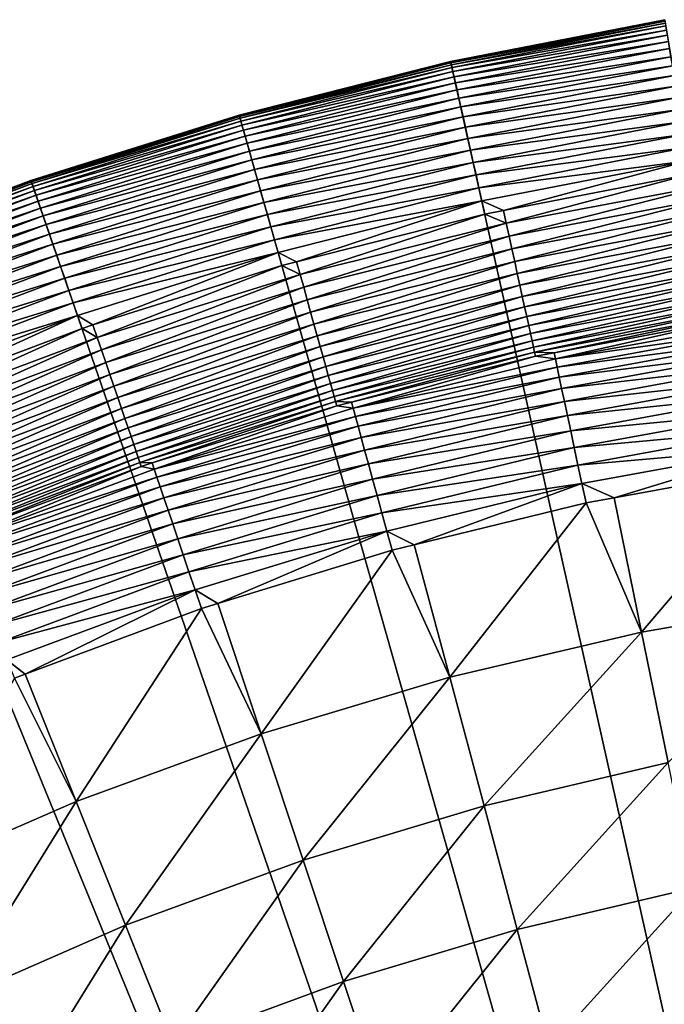
# Model space of a CAD drawing. Extents: x -148 to 357, y -520 to 98.
# Drawn here: x -33 to -16, y -347 to -321 of the extents above; entities that cross this region are included whole.
import ezdxf

# ---------------------------------------------------------------- set-up
doc = ezdxf.new("R2010")
doc.units = 0
doc.header["$MEASUREMENT"] = 0
doc.layers.add('L3', color=7, linetype='Continuous')

msp = doc.modelspace()

# ---------------------------------------------------------------- linework, layer by layer
at = {"layer": 'L3', "color": 7}
for points in [[(0, -420, 987.6187), (-21.85021, -322.4164, 987.6187), (-16.34428, -321.3447, 987.6187)], [(-16.34026, -321.3689, 1001.633), (-16.34428, -321.3447, 987.6187), (-21.85021, -322.4164, 987.6187)], [(-16.34026, -321.3689, 1001.633), (-21.85021, -322.4164, 987.6187), (-21.84484, -322.4403, 1001.633)], [(-16.33758, -321.3851, 1001.981), (-16.34026, -321.3689, 1001.633), (-21.84484, -322.4403, 1001.633)], [(-16.33758, -321.3851, 1001.981), (-21.84484, -322.4403, 1001.633), (-21.84127, -322.4563, 1001.981)], [(-16.32998, -321.431, 1002.326), (-16.33758, -321.3851, 1001.981), (-21.84127, -322.4563, 1001.981)], [(-16.32998, -321.431, 1002.326), (-21.84127, -322.4563, 1001.981), (-21.83109, -322.5017, 1002.326)], [(-16.31749, -321.5064, 1002.665), (-16.32998, -321.431, 1002.326), (-21.83109, -322.5017, 1002.326)], [(-16.31749, -321.5064, 1002.665), (-21.83109, -322.5017, 1002.326), (-21.8144, -322.5763, 1002.665)], [(-16.30022, -321.6106, 1002.997), (-16.31749, -321.5064, 1002.665), (-21.8144, -322.5763, 1002.665)], [(-16.30022, -321.6106, 1002.997), (-21.8144, -322.5763, 1002.665), (-21.79132, -322.6793, 1002.997)], [(-16.27831, -321.7429, 1003.318), (-16.30022, -321.6106, 1002.997), (-21.79132, -322.6793, 1002.997)], [(-16.27831, -321.7429, 1003.318), (-21.79132, -322.6793, 1002.997), (-21.76202, -322.8102, 1003.318)], [(-16.25191, -321.9022, 1003.627), (-16.27831, -321.7429, 1003.318), (-21.76202, -322.8102, 1003.318)], [(-16.25191, -321.9022, 1003.627), (-21.76202, -322.8102, 1003.318), (-21.72673, -322.9678, 1003.627)], [(-16.22123, -322.0874, 1003.92), (-16.25191, -321.9022, 1003.627), (-21.72673, -322.9678, 1003.627)], [(-16.22123, -322.0874, 1003.92), (-21.72673, -322.9678, 1003.627), (-21.68571, -323.151, 1003.92)], [(-16.18649, -322.2971, 1004.196), (-16.22123, -322.0874, 1003.92), (-21.68571, -323.151, 1003.92)], [(-27.28739, -323.795, 987.6187), (-21.85021, -322.4164, 987.6187), (0, -420, 987.6187)], [(-21.84484, -322.4403, 1001.633), (-21.85021, -322.4164, 987.6187), (-27.28739, -323.795, 987.6187)], [(-21.84484, -322.4403, 1001.633), (-27.28739, -323.795, 987.6187), (-27.28069, -323.8186, 1001.633)], [(-21.84127, -322.4563, 1001.981), (-21.84484, -322.4403, 1001.633), (-27.28069, -323.8186, 1001.633)], [(-16.18649, -322.2971, 1004.196), (-21.68571, -323.151, 1003.92), (-21.63927, -323.3584, 1004.196)], [(-16.14797, -322.5296, 1004.452), (-16.18649, -322.2971, 1004.196), (-21.63927, -323.3584, 1004.196)], [(-21.84127, -322.4563, 1001.981), (-27.28069, -323.8186, 1001.633), (-27.27622, -323.8344, 1001.981)], [(-21.83109, -322.5017, 1002.326), (-21.84127, -322.4563, 1001.981), (-27.27622, -323.8344, 1001.981)], [(-21.83109, -322.5017, 1002.326), (-27.27622, -323.8344, 1001.981), (-27.26352, -323.8792, 1002.326)], [(-21.8144, -322.5763, 1002.665), (-21.83109, -322.5017, 1002.326), (-27.26352, -323.8792, 1002.326)], [(-21.8144, -322.5763, 1002.665), (-27.26352, -323.8792, 1002.326), (-27.24268, -323.9527, 1002.665)], [(-21.79132, -322.6793, 1002.997), (-21.8144, -322.5763, 1002.665), (-27.24268, -323.9527, 1002.665)], [(-21.79132, -322.6793, 1002.997), (-27.24268, -323.9527, 1002.665), (-27.21385, -324.0543, 1002.997)], [(-21.76202, -322.8102, 1003.318), (-21.79132, -322.6793, 1002.997), (-27.21385, -324.0543, 1002.997)], [(-16.14797, -322.5296, 1004.452), (-21.63927, -323.3584, 1004.196), (-21.58777, -323.5884, 1004.452)], [(-16.10595, -322.7833, 1004.687), (-16.14797, -322.5296, 1004.452), (-21.58777, -323.5884, 1004.452)], [(-21.76202, -322.8102, 1003.318), (-27.21385, -324.0543, 1002.997), (-27.17726, -324.1833, 1003.318)], [(-21.72673, -322.9678, 1003.627), (-21.76202, -322.8102, 1003.318), (-27.17726, -324.1833, 1003.318)], [(-16.10595, -322.7833, 1004.687), (-21.58777, -323.5884, 1004.452), (-21.5316, -323.8393, 1004.687)], [(-16.06075, -323.0561, 1004.898), (-16.10595, -322.7833, 1004.687), (-21.5316, -323.8393, 1004.687)], [(-21.72673, -322.9678, 1003.627), (-27.17726, -324.1833, 1003.318), (-27.13319, -324.3387, 1003.627)], [(-21.68571, -323.151, 1003.92), (-21.72673, -322.9678, 1003.627), (-27.13319, -324.3387, 1003.627)], [(-21.68571, -323.151, 1003.92), (-27.13319, -324.3387, 1003.627), (-27.08196, -324.5193, 1003.92)], [(-21.63927, -323.3584, 1004.196), (-21.68571, -323.151, 1003.92), (-27.08196, -324.5193, 1003.92)], [(-16.06075, -323.0561, 1004.898), (-21.5316, -323.8393, 1004.687), (-21.47117, -324.1091, 1004.898)], [(-16.01272, -323.346, 1005.085), (-16.06075, -323.0561, 1004.898), (-21.47117, -324.1091, 1004.898)], [(-21.63927, -323.3584, 1004.196), (-27.08196, -324.5193, 1003.92), (-27.02397, -324.7238, 1004.196)], [(-21.58777, -323.5884, 1004.452), (-21.63927, -323.3584, 1004.196), (-27.02397, -324.7238, 1004.196)], [(-16.01272, -323.346, 1005.085), (-21.47117, -324.1091, 1004.898), (-21.40696, -324.3959, 1005.085)], [(-15.96221, -323.6509, 1005.246), (-16.01272, -323.346, 1005.085), (-21.40696, -324.3959, 1005.085)], [(-21.58777, -323.5884, 1004.452), (-27.02397, -324.7238, 1004.196), (-26.95966, -324.9505, 1004.452)], [(-21.5316, -323.8393, 1004.687), (-21.58777, -323.5884, 1004.452), (-26.95966, -324.9505, 1004.452)], [(-15.96221, -323.6509, 1005.246), (-21.40696, -324.3959, 1005.085), (-21.33944, -324.6974, 1005.246)], [(-15.90962, -323.9683, 1005.379), (-15.96221, -323.6509, 1005.246), (-21.33944, -324.6974, 1005.246)], [(0, -420, 987.6187), (-32.63872, -325.4764, 987.6187), (-27.28739, -323.795, 987.6187)], [(-27.28069, -323.8186, 1001.633), (-27.28739, -323.795, 987.6187), (-32.63872, -325.4764, 987.6187)], [(-27.28069, -323.8186, 1001.633), (-32.63872, -325.4764, 987.6187), (-32.6307, -325.4996, 1001.633)], [(-27.27622, -323.8344, 1001.981), (-27.28069, -323.8186, 1001.633), (-32.6307, -325.4996, 1001.633)], [(-27.27622, -323.8344, 1001.981), (-32.6307, -325.4996, 1001.633), (-32.62536, -325.5151, 1001.981)], [(-27.26352, -323.8792, 1002.326), (-27.27622, -323.8344, 1001.981), (-32.62536, -325.5151, 1001.981)], [(-27.26352, -323.8792, 1002.326), (-32.62536, -325.5151, 1001.981), (-32.61017, -325.5591, 1002.326)], [(-27.24268, -323.9527, 1002.665), (-27.26352, -323.8792, 1002.326), (-32.61017, -325.5591, 1002.326)], [(-27.24268, -323.9527, 1002.665), (-32.61017, -325.5591, 1002.326), (-32.58524, -325.6313, 1002.665)], [(-27.21385, -324.0543, 1002.997), (-27.24268, -323.9527, 1002.665), (-32.58524, -325.6313, 1002.665)], [(-21.5316, -323.8393, 1004.687), (-26.95966, -324.9505, 1004.452), (-26.8895, -325.1978, 1004.687)], [(-21.47117, -324.1091, 1004.898), (-21.5316, -323.8393, 1004.687), (-26.8895, -325.1978, 1004.687)], [(-27.21385, -324.0543, 1002.997), (-32.58524, -325.6313, 1002.665), (-32.55076, -325.7311, 1002.997)], [(-27.17726, -324.1833, 1003.318), (-27.21385, -324.0543, 1002.997), (-32.55076, -325.7311, 1002.997)], [(-27.17726, -324.1833, 1003.318), (-32.55076, -325.7311, 1002.997), (-32.50699, -325.8579, 1003.318)], [(-27.13319, -324.3387, 1003.627), (-27.17726, -324.1833, 1003.318), (-32.50699, -325.8579, 1003.318)], [(-21.47117, -324.1091, 1004.898), (-26.8895, -325.1978, 1004.687), (-26.81404, -325.4639, 1004.898)], [(-21.40696, -324.3959, 1005.085), (-21.47117, -324.1091, 1004.898), (-26.81404, -325.4639, 1004.898)], [(-15.90962, -323.9683, 1005.379), (-21.33944, -324.6974, 1005.246), (-21.26913, -325.0115, 1005.379)], [(-15.85533, -324.296, 1005.483), (-15.90962, -323.9683, 1005.379), (-21.26913, -325.0115, 1005.379)], [(-27.13319, -324.3387, 1003.627), (-32.50699, -325.8579, 1003.318), (-32.45428, -326.0105, 1003.627)], [(-27.08196, -324.5193, 1003.92), (-27.13319, -324.3387, 1003.627), (-32.45428, -326.0105, 1003.627)], [(-21.40696, -324.3959, 1005.085), (-26.81404, -325.4639, 1004.898), (-26.73385, -325.7466, 1005.085)], [(-21.33944, -324.6974, 1005.246), (-21.40696, -324.3959, 1005.085), (-26.73385, -325.7466, 1005.085)], [(-15.85533, -324.296, 1005.483), (-21.26913, -325.0115, 1005.379), (-21.19656, -325.3356, 1005.483)], [(-15.79977, -324.6314, 1005.558), (-15.85533, -324.296, 1005.483), (-21.19656, -325.3356, 1005.483)], [(-27.08196, -324.5193, 1003.92), (-32.45428, -326.0105, 1003.627), (-32.393, -326.188, 1003.92)], [(-27.02397, -324.7238, 1004.196), (-27.08196, -324.5193, 1003.92), (-32.393, -326.188, 1003.92)], [(-27.02397, -324.7238, 1004.196), (-32.393, -326.188, 1003.92), (-32.32364, -326.3889, 1004.196)], [(-26.95966, -324.9505, 1004.452), (-27.02397, -324.7238, 1004.196), (-32.32364, -326.3889, 1004.196)], [(-21.33944, -324.6974, 1005.246), (-26.73385, -325.7466, 1005.085), (-26.64952, -326.0439, 1005.246)], [(-21.26913, -325.0115, 1005.379), (-21.33944, -324.6974, 1005.246), (-26.64952, -326.0439, 1005.246)], [(-15.79977, -324.6314, 1005.558), (-21.19656, -325.3356, 1005.483), (-21.12227, -325.6673, 1005.558)], [(-15.74335, -324.9719, 1005.604), (-15.79977, -324.6314, 1005.558), (-21.12227, -325.6673, 1005.558)], [(-26.95966, -324.9505, 1004.452), (-32.32364, -326.3889, 1004.196), (-32.24671, -326.6117, 1004.452)], [(-26.8895, -325.1978, 1004.687), (-26.95966, -324.9505, 1004.452), (-32.24671, -326.6117, 1004.452)], [(-15.74335, -324.9719, 1005.604), (-21.12227, -325.6673, 1005.558), (-21.04685, -326.0042, 1005.604)], [(-21.04685, -326.0042, 1005.604), (-20.49054, -326.2501, 1005.619), (-15.74335, -324.9719, 1005.604)], [(-20.49054, -326.2501, 1005.619), (-15.68649, -325.3151, 1005.619), (-15.74335, -324.9719, 1005.604)], [(-26.8895, -325.1978, 1004.687), (-32.24671, -326.6117, 1004.452), (-32.1628, -326.8547, 1004.687)], [(-26.81404, -325.4639, 1004.898), (-26.8895, -325.1978, 1004.687), (-32.1628, -326.8547, 1004.687)], [(-21.26913, -325.0115, 1005.379), (-26.64952, -326.0439, 1005.246), (-26.56172, -326.3535, 1005.379)], [(-21.19656, -325.3356, 1005.483), (-21.26913, -325.0115, 1005.379), (-26.56172, -326.3535, 1005.379)], [(0, -420, 987.6187), (-37.88735, -327.4552, 987.6187), (-32.63872, -325.4764, 987.6187)], [(-32.6307, -325.4996, 1001.633), (-32.63872, -325.4764, 987.6187), (-37.88735, -327.4552, 987.6187)], [(-26.81404, -325.4639, 1004.898), (-32.1628, -326.8547, 1004.687), (-32.07254, -327.1161, 1004.898)], [(-26.73385, -325.7466, 1005.085), (-26.81404, -325.4639, 1004.898), (-32.07254, -327.1161, 1004.898)], [(-21.19656, -325.3356, 1005.483), (-26.56172, -326.3535, 1005.379), (-26.47109, -326.673, 1005.483)], [(-21.12227, -325.6673, 1005.558), (-21.19656, -325.3356, 1005.483), (-26.47109, -326.673, 1005.483)], [(-15.68649, -325.3151, 1005.619), (-20.49054, -326.2501, 1005.619), (-20.4193, -326.5747, 1005.634)], [(-15.05246, -325.5614, 1005.634), (-15.68649, -325.3151, 1005.619), (-20.4193, -326.5747, 1005.634)], [(-32.6307, -325.4996, 1001.633), (-37.88735, -327.4552, 987.6187), (-37.87805, -327.4779, 1001.633)], [(-32.62536, -325.5151, 1001.981), (-32.6307, -325.4996, 1001.633), (-37.87805, -327.4779, 1001.633)], [(-32.62536, -325.5151, 1001.981), (-37.87805, -327.4779, 1001.633), (-37.87185, -327.493, 1001.981)], [(-32.61017, -325.5591, 1002.326), (-32.62536, -325.5151, 1001.981), (-37.87185, -327.493, 1001.981)], [(-32.61017, -325.5591, 1002.326), (-37.87185, -327.493, 1001.981), (-37.85421, -327.5361, 1002.326)], [(-32.58524, -325.6313, 1002.665), (-32.61017, -325.5591, 1002.326), (-37.85421, -327.5361, 1002.326)], [(-32.58524, -325.6313, 1002.665), (-37.85421, -327.5361, 1002.326), (-37.82527, -327.6068, 1002.665)], [(-32.55076, -325.7311, 1002.997), (-32.58524, -325.6313, 1002.665), (-37.82527, -327.6068, 1002.665)], [(-32.55076, -325.7311, 1002.997), (-37.82527, -327.6068, 1002.665), (-37.78525, -327.7045, 1002.997)], [(-32.50699, -325.8579, 1003.318), (-32.55076, -325.7311, 1002.997), (-37.78525, -327.7045, 1002.997)], [(-21.12227, -325.6673, 1005.558), (-26.47109, -326.673, 1005.483), (-26.37832, -327.0001, 1005.558)], [(-21.04685, -326.0042, 1005.604), (-21.12227, -325.6673, 1005.558), (-26.37832, -327.0001, 1005.558)], [(-15.05246, -325.5614, 1005.634), (-20.4193, -326.5747, 1005.634), (-20.34623, -326.9091, 1005.678)], [(-14.9986, -325.8993, 1005.678), (-15.05246, -325.5614, 1005.634), (-20.34623, -326.9091, 1005.678)], [(-32.50699, -325.8579, 1003.318), (-37.78525, -327.7045, 1002.997), (-37.73445, -327.8286, 1003.318)], [(-32.45428, -326.0105, 1003.627), (-32.50699, -325.8579, 1003.318), (-37.73445, -327.8286, 1003.318)], [(-26.73385, -325.7466, 1005.085), (-32.07254, -327.1161, 1004.898), (-31.97662, -327.3939, 1005.085)], [(-26.64952, -326.0439, 1005.246), (-26.73385, -325.7466, 1005.085), (-31.97662, -327.3939, 1005.085)], [(-14.9986, -325.8993, 1005.678), (-20.34623, -326.9091, 1005.678), (-20.27425, -327.2384, 1005.752)], [(-14.94553, -326.2323, 1005.752), (-14.9986, -325.8993, 1005.678), (-20.27425, -327.2384, 1005.752)], [(-32.45428, -326.0105, 1003.627), (-37.73445, -327.8286, 1003.318), (-37.67325, -327.9781, 1003.627)], [(-32.393, -326.188, 1003.92), (-32.45428, -326.0105, 1003.627), (-37.67325, -327.9781, 1003.627)], [(-32.393, -326.188, 1003.92), (-37.67325, -327.9781, 1003.627), (-37.60212, -328.1519, 1003.92)], [(-32.32364, -326.3889, 1004.196), (-32.393, -326.188, 1003.92), (-37.60212, -328.1519, 1003.92)], [(-26.64952, -326.0439, 1005.246), (-31.97662, -327.3939, 1005.085), (-31.87576, -327.686, 1005.246)], [(-26.56172, -326.3535, 1005.379), (-26.64952, -326.0439, 1005.246), (-31.87576, -327.686, 1005.246)], [(-21.04685, -326.0042, 1005.604), (-26.37832, -327.0001, 1005.558), (-26.28412, -327.3322, 1005.604)], [(-26.28412, -327.3322, 1005.604), (-25.80976, -327.5706, 1005.619), (-21.04685, -326.0042, 1005.604)], [(-25.80976, -327.5706, 1005.619), (-20.97084, -326.3436, 1005.619), (-21.04685, -326.0042, 1005.604)], [(-21.04685, -326.0042, 1005.604), (-20.97084, -326.3436, 1005.619), (-20.49054, -326.2501, 1005.619)], [(-14.94553, -326.2323, 1005.752), (-20.27425, -327.2384, 1005.752), (-20.20389, -327.5603, 1005.855)], [(-14.89367, -326.5576, 1005.855), (-14.94553, -326.2323, 1005.752), (-20.20389, -327.5603, 1005.855)], [(-32.32364, -326.3889, 1004.196), (-37.60212, -328.1519, 1003.92), (-37.5216, -328.3485, 1004.196)], [(-32.24671, -326.6117, 1004.452), (-32.32364, -326.3889, 1004.196), (-37.5216, -328.3485, 1004.196)], [(-26.56172, -326.3535, 1005.379), (-31.87576, -327.686, 1005.246), (-31.77073, -327.9901, 1005.379)], [(-26.47109, -326.673, 1005.483), (-26.56172, -326.3535, 1005.379), (-31.77073, -327.9901, 1005.379)], [(-20.97084, -326.3436, 1005.619), (-25.80976, -327.5706, 1005.619), (-25.71954, -327.8928, 1005.634)], [(-20.4193, -326.5747, 1005.634), (-20.97084, -326.3436, 1005.619), (-25.71954, -327.8928, 1005.634)], [(-20.49054, -326.2501, 1005.619), (-20.97084, -326.3436, 1005.619), (-20.4193, -326.5747, 1005.634)], [(-32.24671, -326.6117, 1004.452), (-37.5216, -328.3485, 1004.196), (-37.43231, -328.5667, 1004.452)], [(-32.1628, -326.8547, 1004.687), (-32.24671, -326.6117, 1004.452), (-37.43231, -328.5667, 1004.452)], [(-26.47109, -326.673, 1005.483), (-31.77073, -327.9901, 1005.379), (-31.66233, -328.3041, 1005.483)], [(-26.37832, -327.0001, 1005.558), (-26.47109, -326.673, 1005.483), (-31.66233, -328.3041, 1005.483)], [(-20.4193, -326.5747, 1005.634), (-25.71954, -327.8928, 1005.634), (-25.6275, -328.2224, 1005.678)], [(-20.34623, -326.9091, 1005.678), (-20.4193, -326.5747, 1005.634), (-25.6275, -328.2224, 1005.678)], [(-14.89367, -326.5576, 1005.855), (-20.20389, -327.5603, 1005.855), (-20.13569, -327.8723, 1005.985)], [(-14.8434, -326.8731, 1005.985), (-14.89367, -326.5576, 1005.855), (-20.13569, -327.8723, 1005.985)], [(-32.1628, -326.8547, 1004.687), (-37.43231, -328.5667, 1004.452), (-37.3349, -328.8046, 1004.687)], [(-32.07254, -327.1161, 1004.898), (-32.1628, -326.8547, 1004.687), (-37.3349, -328.8046, 1004.687)], [(-26.37832, -327.0001, 1005.558), (-31.66233, -328.3041, 1005.483), (-31.55137, -328.6254, 1005.558)], [(-26.28412, -327.3322, 1005.604), (-26.37832, -327.0001, 1005.558), (-31.55137, -328.6254, 1005.558)], [(-20.34623, -326.9091, 1005.678), (-25.6275, -328.2224, 1005.678), (-25.53684, -328.5471, 1005.752)], [(-20.27425, -327.2384, 1005.752), (-20.34623, -326.9091, 1005.678), (-25.53684, -328.5471, 1005.752)], [(-14.8434, -326.8731, 1005.985), (-20.13569, -327.8723, 1005.985), (-20.07015, -328.1722, 1006.143)], [(-14.79508, -327.1762, 1006.143), (-14.8434, -326.8731, 1005.985), (-20.07015, -328.1722, 1006.143)], [(-32.07254, -327.1161, 1004.898), (-37.3349, -328.8046, 1004.687), (-37.23013, -329.0605, 1004.898)], [(-31.97662, -327.3939, 1005.085), (-32.07254, -327.1161, 1004.898), (-37.23013, -329.0605, 1004.898)], [(-20.27425, -327.2384, 1005.752), (-25.53684, -328.5471, 1005.752), (-25.44822, -328.8645, 1005.855)], [(-20.20389, -327.5603, 1005.855), (-20.27425, -327.2384, 1005.752), (-25.44822, -328.8645, 1005.855)], [(-14.79508, -327.1762, 1006.143), (-20.07015, -328.1722, 1006.143), (-20.00776, -328.4577, 1006.327)], [(-14.74908, -327.4648, 1006.327), (-14.79508, -327.1762, 1006.143), (-20.00776, -328.4577, 1006.327)], [(-43.01678, -329.7251, 987.6187), (-37.88735, -327.4552, 987.6187), (0, -420, 987.6187)], [(-31.97662, -327.3939, 1005.085), (-37.23013, -329.0605, 1004.898), (-37.11878, -329.3325, 1005.085)], [(-31.87576, -327.686, 1005.246), (-31.97662, -327.3939, 1005.085), (-37.11878, -329.3325, 1005.085)], [(-26.28412, -327.3322, 1005.604), (-31.55137, -328.6254, 1005.558), (-31.4387, -328.9517, 1005.604)], [(-31.4387, -328.9517, 1005.604), (-31.04508, -329.1925, 1005.619), (-26.28412, -327.3322, 1005.604)], [(-31.04508, -329.1925, 1005.619), (-26.1892, -327.6668, 1005.619), (-26.28412, -327.3322, 1005.604)], [(-26.28412, -327.3322, 1005.604), (-26.1892, -327.6668, 1005.619), (-25.80976, -327.5706, 1005.619)], [(-14.74908, -327.4648, 1006.327), (-20.00776, -328.4577, 1006.327), (-19.94897, -328.7266, 1006.535)], [(-14.70575, -327.7366, 1006.535), (-14.74908, -327.4648, 1006.327), (-19.94897, -328.7266, 1006.535)], [(-31.87576, -327.686, 1005.246), (-37.11878, -329.3325, 1005.085), (-37.00171, -329.6185, 1005.246)], [(-31.77073, -327.9901, 1005.379), (-31.87576, -327.686, 1005.246), (-37.00171, -329.6185, 1005.246)], [(-26.1892, -327.6668, 1005.619), (-31.04508, -329.1925, 1005.619), (-30.93588, -329.5113, 1005.634)], [(-25.71954, -327.8928, 1005.634), (-26.1892, -327.6668, 1005.619), (-30.93588, -329.5113, 1005.634)], [(-25.80976, -327.5706, 1005.619), (-26.1892, -327.6668, 1005.619), (-25.71954, -327.8928, 1005.634)], [(-20.20389, -327.5603, 1005.855), (-25.44822, -328.8645, 1005.855), (-25.36232, -329.1721, 1005.985)], [(-20.13569, -327.8723, 1005.985), (-20.20389, -327.5603, 1005.855), (-25.36232, -329.1721, 1005.985)], [(-14.70575, -327.7366, 1006.535), (-19.94897, -328.7266, 1006.535), (-19.89424, -328.9771, 1006.766)], [(-14.66541, -327.9898, 1006.766), (-14.70575, -327.7366, 1006.535), (-19.89424, -328.9771, 1006.766)], [(-31.77073, -327.9901, 1005.379), (-37.00171, -329.6185, 1005.246), (-36.87979, -329.9163, 1005.379)], [(-31.66233, -328.3041, 1005.483), (-31.77073, -327.9901, 1005.379), (-36.87979, -329.9163, 1005.379)], [(-25.71954, -327.8928, 1005.634), (-30.93588, -329.5113, 1005.634), (-30.82517, -329.8351, 1005.678)], [(-25.6275, -328.2224, 1005.678), (-25.71954, -327.8928, 1005.634), (-30.82517, -329.8351, 1005.678)], [(-20.13569, -327.8723, 1005.985), (-25.36232, -329.1721, 1005.985), (-25.27976, -329.4677, 1006.143)], [(-20.07015, -328.1722, 1006.143), (-20.13569, -327.8723, 1005.985), (-25.27976, -329.4677, 1006.143)], [(-14.66541, -327.9898, 1006.766), (-19.89424, -328.9771, 1006.766), (-19.84396, -329.2071, 1007.018)], [(-14.62834, -328.2223, 1007.018), (-14.66541, -327.9898, 1006.766), (-19.84396, -329.2071, 1007.018)], [(-25.6275, -328.2224, 1005.678), (-30.82517, -329.8351, 1005.678), (-30.71612, -330.1541, 1005.752)], [(-25.53684, -328.5471, 1005.752), (-25.6275, -328.2224, 1005.678), (-30.71612, -330.1541, 1005.752)], [(-20.07015, -328.1722, 1006.143), (-25.27976, -329.4677, 1006.143), (-25.20117, -329.7492, 1006.327)], [(-20.00776, -328.4577, 1006.327), (-20.07015, -328.1722, 1006.143), (-25.20117, -329.7492, 1006.327)], [(-14.62834, -328.2223, 1007.018), (-19.84396, -329.2071, 1007.018), (-19.79851, -329.4151, 1007.29)], [(-14.59484, -328.4325, 1007.29), (-14.62834, -328.2223, 1007.018), (-19.79851, -329.4151, 1007.29)], [(-31.66233, -328.3041, 1005.483), (-36.87979, -329.9163, 1005.379), (-36.75395, -330.2236, 1005.483)], [(-31.55137, -328.6254, 1005.558), (-31.66233, -328.3041, 1005.483), (-36.75395, -330.2236, 1005.483)], [(-20.00776, -328.4577, 1006.327), (-25.20117, -329.7492, 1006.327), (-25.12713, -330.0144, 1006.535)], [(-19.94897, -328.7266, 1006.535), (-20.00776, -328.4577, 1006.327), (-25.12713, -330.0144, 1006.535)], [(-14.59484, -328.4325, 1007.29), (-19.79851, -329.4151, 1007.29), (-19.75824, -329.5993, 1007.579)], [(-14.56514, -328.6188, 1007.579), (-14.59484, -328.4325, 1007.29), (-19.75824, -329.5993, 1007.579)], [(-31.55137, -328.6254, 1005.558), (-36.75395, -330.2236, 1005.483), (-36.62515, -330.5382, 1005.558)], [(-31.4387, -328.9517, 1005.604), (-31.55137, -328.6254, 1005.558), (-36.62515, -330.5382, 1005.558)], [(-25.53684, -328.5471, 1005.752), (-30.71612, -330.1541, 1005.752), (-30.60954, -330.4659, 1005.855)], [(-25.44822, -328.8645, 1005.855), (-25.53684, -328.5471, 1005.752), (-30.60954, -330.4659, 1005.855)], [(-19.94897, -328.7266, 1006.535), (-25.12713, -330.0144, 1006.535), (-25.05818, -330.2613, 1006.766)], [(-19.89424, -328.9771, 1006.766), (-19.94897, -328.7266, 1006.535), (-25.05818, -330.2613, 1006.766)], [(-14.56514, -328.6188, 1007.579), (-19.75824, -329.5993, 1007.579), (-19.72343, -329.7586, 1007.883)], [(-14.53949, -328.7798, 1007.883), (-14.56514, -328.6188, 1007.579), (-19.72343, -329.7586, 1007.883)], [(-31.4387, -328.9517, 1005.604), (-36.62515, -330.5382, 1005.558), (-36.49436, -330.8577, 1005.604)], [(-31.4387, -328.9517, 1005.604), (-36.49436, -330.8577, 1005.604), (-36.17943, -331.1106, 1005.619)], [(-36.17943, -331.1106, 1005.619), (-31.32517, -329.2805, 1005.619), (-31.4387, -328.9517, 1005.604)], [(-31.4387, -328.9517, 1005.604), (-31.32517, -329.2805, 1005.619), (-31.04508, -329.1925, 1005.619)], [(-25.44822, -328.8645, 1005.855), (-30.60954, -330.4659, 1005.855), (-30.50621, -330.7681, 1005.985)], [(-25.36232, -329.1721, 1005.985), (-25.44822, -328.8645, 1005.855), (-30.50621, -330.7681, 1005.985)], [(-19.89424, -328.9771, 1006.766), (-25.05818, -330.2613, 1006.766), (-24.99486, -330.4881, 1007.018)], [(-19.84396, -329.2071, 1007.018), (-19.89424, -328.9771, 1006.766), (-24.99486, -330.4881, 1007.018)], [(-14.53949, -328.7798, 1007.883), (-19.72343, -329.7586, 1007.883), (-19.69435, -329.8917, 1008.2)], [(-14.51805, -328.9143, 1008.2), (-14.53949, -328.7798, 1007.883), (-19.69435, -329.8917, 1008.2)], [(-14.51805, -328.9143, 1008.2), (-19.69435, -329.8917, 1008.2), (-19.19258, -329.9071, 1008.528)], [(-19.19258, -329.9071, 1008.528), (-14.50099, -329.0213, 1008.528), (-14.51805, -328.9143, 1008.2)], [(-14.50099, -329.0213, 1008.528), (-19.19258, -329.9071, 1008.528), (-19.15832, -330.0665, 1009.064)], [(-13.89674, -329.1048, 1009.064), (-14.50099, -329.0213, 1008.528), (-19.15832, -330.0665, 1009.064)], [(-31.04508, -329.1925, 1005.619), (-31.32517, -329.2805, 1005.619), (-30.93588, -329.5113, 1005.634)], [(-25.36232, -329.1721, 1005.985), (-30.50621, -330.7681, 1005.985), (-30.40691, -331.0586, 1006.143)], [(-25.27976, -329.4677, 1006.143), (-25.36232, -329.1721, 1005.985), (-30.40691, -331.0586, 1006.143)], [(-19.84396, -329.2071, 1007.018), (-24.99486, -330.4881, 1007.018), (-24.93761, -330.6931, 1007.29)], [(-19.79851, -329.4151, 1007.29), (-19.84396, -329.2071, 1007.018), (-24.93761, -330.6931, 1007.29)], [(-13.89674, -329.1048, 1009.064), (-19.15832, -330.0665, 1009.064), (-13.86375, -329.3205, 1009.585)], [(-31.32517, -329.2805, 1005.619), (-36.17943, -331.1106, 1005.619), (-36.05132, -331.425, 1005.634)], [(-30.93588, -329.5113, 1005.634), (-31.32517, -329.2805, 1005.619), (-36.05132, -331.425, 1005.634)], [(-30.93588, -329.5113, 1005.634), (-36.05132, -331.425, 1005.634), (-35.9223, -331.742, 1005.678)], [(-30.82517, -329.8351, 1005.678), (-30.93588, -329.5113, 1005.634), (-35.9223, -331.742, 1005.678)], [(-25.27976, -329.4677, 1006.143), (-30.40691, -331.0586, 1006.143), (-30.31238, -331.3351, 1006.327)], [(-25.20117, -329.7492, 1006.327), (-25.27976, -329.4677, 1006.143), (-30.31238, -331.3351, 1006.327)], [(-19.79851, -329.4151, 1007.29), (-24.93761, -330.6931, 1007.29), (-24.88688, -330.8747, 1007.579)], [(-19.75824, -329.5993, 1007.579), (-19.79851, -329.4151, 1007.29), (-24.88688, -330.8747, 1007.579)], [(-13.86375, -329.3205, 1009.585), (-19.15832, -330.0665, 1009.064), (-19.11284, -330.2801, 1009.585)], [(-13.86375, -329.3205, 1009.585), (-19.11284, -330.2801, 1009.585), (-13.82453, -329.5771, 1010.086)], [(-48.01086, -332.2791, 987.6187), (-43.01678, -329.7251, 987.6187), (0, -420, 987.6187)], [(-25.20117, -329.7492, 1006.327), (-30.31238, -331.3351, 1006.327), (-30.22332, -331.5956, 1006.535)], [(-25.12713, -330.0144, 1006.535), (-25.20117, -329.7492, 1006.327), (-30.22332, -331.5956, 1006.535)], [(-19.75824, -329.5993, 1007.579), (-24.88688, -330.8747, 1007.579), (-24.84304, -331.0318, 1007.883)], [(-19.72343, -329.7586, 1007.883), (-19.75824, -329.5993, 1007.579), (-24.84304, -331.0318, 1007.883)], [(-19.72343, -329.7586, 1007.883), (-24.84304, -331.0318, 1007.883), (-24.80641, -331.1629, 1008.2)], [(-19.69435, -329.8917, 1008.2), (-19.72343, -329.7586, 1007.883), (-24.80641, -331.1629, 1008.2)], [(-13.82453, -329.5771, 1010.086), (-19.11284, -330.2801, 1009.585), (-19.05877, -330.5339, 1010.086)], [(-13.82453, -329.5771, 1010.086), (-19.05877, -330.5339, 1010.086), (-13.77934, -329.8727, 1010.564)], [(-30.82517, -329.8351, 1005.678), (-35.9223, -331.742, 1005.678), (-35.79522, -332.0542, 1005.752)], [(-30.71612, -330.1541, 1005.752), (-30.82517, -329.8351, 1005.678), (-35.79522, -332.0542, 1005.752)], [(-25.12713, -330.0144, 1006.535), (-30.22332, -331.5956, 1006.535), (-30.14039, -331.8382, 1006.766)], [(-25.05818, -330.2613, 1006.766), (-25.12713, -330.0144, 1006.535), (-30.14039, -331.8382, 1006.766)], [(-19.69435, -329.8917, 1008.2), (-24.80641, -331.1629, 1008.2), (-24.39912, -331.1733, 1008.528)], [(-24.39912, -331.1733, 1008.528), (-19.67121, -329.9975, 1008.528), (-19.69435, -329.8917, 1008.2)], [(-19.67121, -329.9975, 1008.528), (-24.39912, -331.1733, 1008.528), (-24.35508, -331.3327, 1009.064)], [(-19.15832, -330.0665, 1009.064), (-19.67121, -329.9975, 1008.528), (-24.35508, -331.3327, 1009.064)], [(-19.19258, -329.9071, 1008.528), (-19.69435, -329.8917, 1008.2), (-19.67121, -329.9975, 1008.528)], [(-19.19258, -329.9071, 1008.528), (-19.67121, -329.9975, 1008.528), (-19.15832, -330.0665, 1009.064)], [(-13.77934, -329.8727, 1010.564), (-19.05877, -330.5339, 1010.086), (-18.99647, -330.8263, 1010.564)], [(-13.77934, -329.8727, 1010.564), (-18.99647, -330.8263, 1010.564), (-13.72847, -330.2054, 1011.017)], [(-30.71612, -330.1541, 1005.752), (-35.79522, -332.0542, 1005.752), (-35.67101, -332.3594, 1005.855)], [(-30.60954, -330.4659, 1005.855), (-30.71612, -330.1541, 1005.752), (-35.67101, -332.3594, 1005.855)], [(-25.05818, -330.2613, 1006.766), (-30.14039, -331.8382, 1006.766), (-30.06422, -332.061, 1007.018)], [(-24.99486, -330.4881, 1007.018), (-25.05818, -330.2613, 1006.766), (-30.06422, -332.061, 1007.018)], [(-19.15832, -330.0665, 1009.064), (-24.35508, -331.3327, 1009.064), (-19.11284, -330.2801, 1009.585)], [(-19.11284, -330.2801, 1009.585), (-24.35508, -331.3327, 1009.064), (-24.29726, -331.5431, 1009.585)], [(-19.11284, -330.2801, 1009.585), (-24.29726, -331.5431, 1009.585), (-19.05877, -330.5339, 1010.086)], [(-13.72847, -330.2054, 1011.017), (-18.99647, -330.8263, 1010.564), (-18.92634, -331.1555, 1011.017)], [(-13.72847, -330.2054, 1011.017), (-18.92634, -331.1555, 1011.017), (-13.67225, -330.5731, 1011.442)], [(-30.60954, -330.4659, 1005.855), (-35.67101, -332.3594, 1005.855), (-35.55059, -332.6552, 1005.985)], [(-30.50621, -330.7681, 1005.985), (-30.60954, -330.4659, 1005.855), (-35.55059, -332.6552, 1005.985)], [(-24.99486, -330.4881, 1007.018), (-30.06422, -332.061, 1007.018), (-29.99537, -332.2624, 1007.29)], [(-24.93761, -330.6931, 1007.29), (-24.99486, -330.4881, 1007.018), (-29.99537, -332.2624, 1007.29)], [(-19.05877, -330.5339, 1010.086), (-24.29726, -331.5431, 1009.585), (-24.22852, -331.7934, 1010.086)], [(-19.05877, -330.5339, 1010.086), (-24.22852, -331.7934, 1010.086), (-18.99647, -330.8263, 1010.564)], [(-30.50621, -330.7681, 1005.985), (-35.55059, -332.6552, 1005.985), (-35.43488, -332.9395, 1006.143)], [(-30.40691, -331.0586, 1006.143), (-30.50621, -330.7681, 1005.985), (-35.43488, -332.9395, 1006.143)], [(-24.93761, -330.6931, 1007.29), (-29.99537, -332.2624, 1007.29), (-29.93435, -332.4409, 1007.579)], [(-24.88688, -330.8747, 1007.579), (-24.93761, -330.6931, 1007.29), (-29.93435, -332.4409, 1007.579)], [(-13.67225, -330.5731, 1011.442), (-18.92634, -331.1555, 1011.017), (-18.84883, -331.5194, 1011.442)], [(-13.67225, -330.5731, 1011.442), (-18.84883, -331.5194, 1011.442), (-13.61104, -330.9734, 1011.835)], [(-24.88688, -330.8747, 1007.579), (-29.93435, -332.4409, 1007.579), (-29.88161, -332.5951, 1007.883)], [(-24.84304, -331.0318, 1007.883), (-24.88688, -330.8747, 1007.579), (-29.88161, -332.5951, 1007.883)], [(-24.84304, -331.0318, 1007.883), (-29.88161, -332.5951, 1007.883), (-29.83755, -332.724, 1008.2)], [(-24.80641, -331.1629, 1008.2), (-24.84304, -331.0318, 1007.883), (-29.83755, -332.724, 1008.2)], [(-18.99647, -330.8263, 1010.564), (-24.22852, -331.7934, 1010.086), (-24.14932, -332.0817, 1010.564)], [(-18.99647, -330.8263, 1010.564), (-24.14932, -332.0817, 1010.564), (-18.92634, -331.1555, 1011.017)], [(-13.61104, -330.9734, 1011.835), (-18.84883, -331.5194, 1011.442), (-18.76445, -331.9155, 1011.835)], [(-13.61104, -330.9734, 1011.835), (-18.76445, -331.9155, 1011.835), (-13.54525, -331.4038, 1012.194)], [(-30.40691, -331.0586, 1006.143), (-35.43488, -332.9395, 1006.143), (-35.32472, -333.2102, 1006.327)], [(-30.31238, -331.3351, 1006.327), (-30.40691, -331.0586, 1006.143), (-35.32472, -333.2102, 1006.327)], [(-24.80641, -331.1629, 1008.2), (-29.83755, -332.724, 1008.2), (-29.52338, -332.7399, 1008.528)], [(-29.52338, -332.7399, 1008.528), (-24.77726, -331.2673, 1008.528), (-24.80641, -331.1629, 1008.2)], [(-24.77726, -331.2673, 1008.528), (-29.52338, -332.7399, 1008.528), (-29.46942, -332.8988, 1009.064)], [(-24.35508, -331.3327, 1009.064), (-24.77726, -331.2673, 1008.528), (-29.46942, -332.8988, 1009.064)], [(-24.39912, -331.1733, 1008.528), (-24.80641, -331.1629, 1008.2), (-24.77726, -331.2673, 1008.528)], [(-24.39912, -331.1733, 1008.528), (-24.77726, -331.2673, 1008.528), (-24.35508, -331.3327, 1009.064)], [(-18.92634, -331.1555, 1011.017), (-24.14932, -332.0817, 1010.564), (-24.06016, -332.4063, 1011.017)], [(-18.92634, -331.1555, 1011.017), (-24.06016, -332.4063, 1011.017), (-18.84883, -331.5194, 1011.442)], [(-30.31238, -331.3351, 1006.327), (-35.32472, -333.2102, 1006.327), (-35.22093, -333.4652, 1006.535)], [(-30.22332, -331.5956, 1006.535), (-30.31238, -331.3351, 1006.327), (-35.22093, -333.4652, 1006.535)], [(-24.35508, -331.3327, 1009.064), (-29.46942, -332.8988, 1009.064), (-24.29726, -331.5431, 1009.585)], [(-24.29726, -331.5431, 1009.585), (-29.46942, -332.8988, 1009.064), (-29.39946, -333.1056, 1009.585)], [(-24.29726, -331.5431, 1009.585), (-29.39946, -333.1056, 1009.585), (-24.22852, -331.7934, 1010.086)], [(-18.84883, -331.5194, 1011.442), (-24.06016, -332.4063, 1011.017), (-23.96163, -332.765, 1011.442)], [(-18.84883, -331.5194, 1011.442), (-23.96163, -332.765, 1011.442), (-18.76445, -331.9155, 1011.835)], [(-13.54525, -331.4038, 1012.194), (-18.76445, -331.9155, 1011.835), (-18.67375, -332.3413, 1012.194)], [(-13.54525, -331.4038, 1012.194), (-18.67375, -332.3413, 1012.194), (-13.4753, -331.8613, 1012.516)], [(-30.22332, -331.5956, 1006.535), (-35.22093, -333.4652, 1006.535), (-35.12429, -333.7026, 1006.766)], [(-30.14039, -331.8382, 1006.766), (-30.22332, -331.5956, 1006.535), (-35.12429, -333.7026, 1006.766)], [(-24.22852, -331.7934, 1010.086), (-29.39946, -333.1056, 1009.585), (-29.31629, -333.3514, 1010.086)], [(-24.22852, -331.7934, 1010.086), (-29.31629, -333.3514, 1010.086), (-24.14932, -332.0817, 1010.564)], [(-30.14039, -331.8382, 1006.766), (-35.12429, -333.7026, 1006.766), (-35.03553, -333.9207, 1007.018)], [(-30.06422, -332.061, 1007.018), (-30.14039, -331.8382, 1006.766), (-35.03553, -333.9207, 1007.018)], [(-30.06422, -332.061, 1007.018), (-35.03553, -333.9207, 1007.018), (-34.95529, -334.1179, 1007.29)], [(-29.99537, -332.2624, 1007.29), (-30.06422, -332.061, 1007.018), (-34.95529, -334.1179, 1007.29)], [(-18.76445, -331.9155, 1011.835), (-23.96163, -332.765, 1011.442), (-23.85436, -333.1556, 1011.835)], [(-18.76445, -331.9155, 1011.835), (-23.85436, -333.1556, 1011.835), (-18.67375, -332.3413, 1012.194)], [(-13.4753, -331.8613, 1012.516), (-18.67375, -332.3413, 1012.194), (-18.57732, -332.7939, 1012.516)], [(-13.4753, -331.8613, 1012.516), (-18.57732, -332.7939, 1012.516), (-13.40165, -332.343, 1012.801)], [(0, -420, 987.6187), (-52.85388, -335.1091, 987.6187), (-48.01086, -332.2791, 987.6187)], [(-29.99537, -332.2624, 1007.29), (-34.95529, -334.1179, 1007.29), (-34.88417, -334.2926, 1007.579)], [(-29.93435, -332.4409, 1007.579), (-29.99537, -332.2624, 1007.29), (-34.88417, -334.2926, 1007.579)], [(-24.14932, -332.0817, 1010.564), (-29.31629, -333.3514, 1010.086), (-29.22045, -333.6346, 1010.564)], [(-24.14932, -332.0817, 1010.564), (-29.22045, -333.6346, 1010.564), (-24.06016, -332.4063, 1011.017)], [(-29.93435, -332.4409, 1007.579), (-34.88417, -334.2926, 1007.579), (-34.82272, -334.4436, 1007.883)], [(-29.88161, -332.5951, 1007.883), (-29.93435, -332.4409, 1007.579), (-34.82272, -334.4436, 1007.883)], [(-24.06016, -332.4063, 1011.017), (-29.22045, -333.6346, 1010.564), (-29.11257, -333.9535, 1011.017)], [(-24.06016, -332.4063, 1011.017), (-29.11257, -333.9535, 1011.017), (-23.96163, -332.765, 1011.442)], [(-18.67375, -332.3413, 1012.194), (-23.85436, -333.1556, 1011.835), (-23.73906, -333.5753, 1012.194)], [(-18.67375, -332.3413, 1012.194), (-23.73906, -333.5753, 1012.194), (-18.57732, -332.7939, 1012.516)], [(-13.40165, -332.343, 1012.801), (-18.57732, -332.7939, 1012.516), (-18.47578, -333.2706, 1012.801)], [(-13.40165, -332.343, 1012.801), (-18.47578, -333.2706, 1012.801), (-17.6492, -333.6363, 1013.045)], [(-17.6492, -333.6363, 1013.045), (-13.32478, -332.8459, 1013.045), (-13.40165, -332.343, 1012.801)], [(-29.88161, -332.5951, 1007.883), (-34.82272, -334.4436, 1007.883), (-34.77137, -334.5697, 1008.2)], [(-29.83755, -332.724, 1008.2), (-29.88161, -332.5951, 1007.883), (-34.77137, -334.5697, 1008.2)], [(-29.83755, -332.724, 1008.2), (-34.77137, -334.5697, 1008.2), (-34.54805, -334.6018, 1008.528)], [(-34.54805, -334.6018, 1008.528), (-29.8025, -332.8265, 1008.528), (-29.83755, -332.724, 1008.2)], [(-29.52338, -332.7399, 1008.528), (-29.83755, -332.724, 1008.2), (-29.8025, -332.8265, 1008.528)], [(-29.52338, -332.7399, 1008.528), (-29.8025, -332.8265, 1008.528), (-29.46942, -332.8988, 1009.064)], [(-23.96163, -332.765, 1011.442), (-29.11257, -333.9535, 1011.017), (-28.99335, -334.3059, 1011.442)], [(-23.96163, -332.765, 1011.442), (-28.99335, -334.3059, 1011.442), (-23.85436, -333.1556, 1011.835)], [(-18.57732, -332.7939, 1012.516), (-23.73906, -333.5753, 1012.194), (-23.61647, -334.0216, 1012.516)], [(-18.57732, -332.7939, 1012.516), (-23.61647, -334.0216, 1012.516), (-18.47578, -333.2706, 1012.801)], [(-29.8025, -332.8265, 1008.528), (-34.54805, -334.6018, 1008.528), (-34.48405, -334.7597, 1009.064)], [(-29.46942, -332.8988, 1009.064), (-29.8025, -332.8265, 1008.528), (-34.48405, -334.7597, 1009.064)], [(-29.46942, -332.8988, 1009.064), (-34.48405, -334.7597, 1009.064), (-29.39946, -333.1056, 1009.585)], [(-13.32478, -332.8459, 1013.045), (-17.6492, -333.6363, 1013.045), (-16.94399, -337.0854, 1014.712)], [(-11.95503, -336.2205, 1014.712), (-13.32478, -332.8459, 1013.045), (-16.94399, -337.0854, 1014.712)], [(-29.39946, -333.1056, 1009.585), (-34.48405, -334.7597, 1009.064), (-34.40218, -334.962, 1009.585)], [(-29.39946, -333.1056, 1009.585), (-34.40218, -334.962, 1009.585), (-29.31629, -333.3514, 1010.086)], [(-23.85436, -333.1556, 1011.835), (-28.99335, -334.3059, 1011.442), (-28.86356, -334.6895, 1011.835)], [(-23.85436, -333.1556, 1011.835), (-28.86356, -334.6895, 1011.835), (-23.73906, -333.5753, 1012.194)], [(-18.47578, -333.2706, 1012.801), (-23.61647, -334.0216, 1012.516), (-23.48739, -334.4916, 1012.801)], [(-18.47578, -333.2706, 1012.801), (-23.48739, -334.4916, 1012.801), (-22.78329, -334.8434, 1013.045)], [(-22.78329, -334.8434, 1013.045), (-18.36979, -333.7681, 1013.045), (-18.47578, -333.2706, 1012.801)], [(-17.6492, -333.6363, 1013.045), (-18.47578, -333.2706, 1012.801), (-18.36979, -333.7681, 1013.045)], [(-29.31629, -333.3514, 1010.086), (-34.40218, -334.962, 1009.585), (-34.30486, -335.2026, 1010.086)], [(-29.31629, -333.3514, 1010.086), (-34.30486, -335.2026, 1010.086), (-29.22045, -333.6346, 1010.564)], [(-23.73906, -333.5753, 1012.194), (-28.86356, -334.6895, 1011.835), (-28.72404, -335.1019, 1012.194)], [(-23.73906, -333.5753, 1012.194), (-28.72404, -335.1019, 1012.194), (-23.61647, -334.0216, 1012.516)], [(-29.22045, -333.6346, 1010.564), (-34.30486, -335.2026, 1010.086), (-34.19271, -335.4798, 1010.564)], [(-29.22045, -333.6346, 1010.564), (-34.19271, -335.4798, 1010.564), (-29.11257, -333.9535, 1011.017)], [(-18.36979, -333.7681, 1013.045), (-22.78329, -334.8434, 1013.045), (-21.8723, -338.2471, 1014.712)], [(-16.94399, -337.0854, 1014.712), (-18.36979, -333.7681, 1013.045), (-21.8723, -338.2471, 1014.712)], [(-17.6492, -333.6363, 1013.045), (-18.36979, -333.7681, 1013.045), (-16.94399, -337.0854, 1014.712)], [(-29.11257, -333.9535, 1011.017), (-34.19271, -335.4798, 1010.564), (-34.06648, -335.7918, 1011.017)], [(-29.11257, -333.9535, 1011.017), (-34.06648, -335.7918, 1011.017), (-28.99335, -334.3059, 1011.442)], [(-23.61647, -334.0216, 1012.516), (-28.72404, -335.1019, 1012.194), (-28.57571, -335.5403, 1012.516)], [(-23.61647, -334.0216, 1012.516), (-28.57571, -335.5403, 1012.516), (-23.48739, -334.4916, 1012.801)], [(-28.99335, -334.3059, 1011.442), (-34.06648, -335.7918, 1011.017), (-33.92697, -336.1367, 1011.442)], [(-28.99335, -334.3059, 1011.442), (-33.92697, -336.1367, 1011.442), (-28.86356, -334.6895, 1011.835)], [(-23.48739, -334.4916, 1012.801), (-28.57571, -335.5403, 1012.516), (-28.41952, -336.0019, 1012.801)], [(-23.48739, -334.4916, 1012.801), (-28.41952, -336.0019, 1012.801), (-27.83626, -336.3551, 1013.045)], [(-27.83626, -336.3551, 1013.045), (-23.35265, -334.9821, 1013.045), (-23.48739, -334.4916, 1012.801)], [(-22.78329, -334.8434, 1013.045), (-23.48739, -334.4916, 1012.801), (-23.35265, -334.9821, 1013.045)], [(-28.86356, -334.6895, 1011.835), (-33.92697, -336.1367, 1011.442), (-33.77509, -336.5121, 1011.835)], [(-28.86356, -334.6895, 1011.835), (-33.77509, -336.5121, 1011.835), (-28.72404, -335.1019, 1012.194)], [(-22.78329, -334.8434, 1013.045), (-23.35265, -334.9821, 1013.045), (-21.8723, -338.2471, 1014.712)], [(-23.35265, -334.9821, 1013.045), (-27.83626, -336.3551, 1013.045), (-26.72232, -339.7015, 1014.712)], [(-21.8723, -338.2471, 1014.712), (-23.35265, -334.9821, 1013.045), (-26.72232, -339.7015, 1014.712)], [(0, -420, 987.6187), (-57.5306, -338.2062, 987.6187), (-52.85388, -335.1091, 987.6187)], [(-28.72404, -335.1019, 1012.194), (-33.77509, -336.5121, 1011.835), (-33.61183, -336.9156, 1012.194)], [(-28.72404, -335.1019, 1012.194), (-33.61183, -336.9156, 1012.194), (-28.57571, -335.5403, 1012.516)], [(-28.57571, -335.5403, 1012.516), (-33.61183, -336.9156, 1012.194), (-33.43826, -337.3447, 1012.516)], [(-28.57571, -335.5403, 1012.516), (-33.43826, -337.3447, 1012.516), (-28.41952, -336.0019, 1012.801)], [(-28.41952, -336.0019, 1012.801), (-33.43826, -337.3447, 1012.516), (-33.2555, -337.7965, 1012.801)], [(-28.41952, -336.0019, 1012.801), (-33.2555, -337.7965, 1012.801), (-32.79004, -338.1661, 1013.045)], [(-32.79004, -338.1661, 1013.045), (-28.2565, -336.4837, 1013.045), (-28.41952, -336.0019, 1012.801)], [(-27.83626, -336.3551, 1013.045), (-28.41952, -336.0019, 1012.801), (-28.2565, -336.4837, 1013.045)], [(-27.83626, -336.3551, 1013.045), (-28.2565, -336.4837, 1013.045), (-26.72232, -339.7015, 1014.712)], [(-11.95503, -336.2205, 1014.712), (-16.94399, -337.0854, 1014.712), (-16.25874, -340.4386, 1016.605)], [(-28.2565, -336.4837, 1013.045), (-32.79004, -338.1661, 1013.045), (-31.47667, -341.4433, 1014.712)], [(-26.72232, -339.7015, 1014.712), (-28.2565, -336.4837, 1013.045), (-31.47667, -341.4433, 1014.712)], [(-16.94399, -337.0854, 1014.712), (-21.8723, -338.2471, 1014.712), (-20.98774, -341.5534, 1016.605)], [(-16.25874, -340.4386, 1016.605), (-16.94399, -337.0854, 1014.712), (-20.98774, -341.5534, 1016.605)], [(-32.79004, -338.1661, 1013.045), (-33.2555, -337.7965, 1012.801), (-33.06473, -338.268, 1013.045)], [(-62.02631, -341.5606, 987.6187), (-57.5306, -338.2062, 987.6187), (0, -420, 987.6187)], [(-31.47667, -341.4433, 1014.712), (-33.06473, -338.268, 1013.045), (-36.11835, -343.4664, 1014.712)], [(-32.79004, -338.1661, 1013.045), (-33.06473, -338.268, 1013.045), (-31.47667, -341.4433, 1014.712)], [(-21.8723, -338.2471, 1014.712), (-26.72232, -339.7015, 1014.712), (-25.64161, -342.9489, 1016.605)], [(-20.98774, -341.5534, 1016.605), (-21.8723, -338.2471, 1014.712), (-25.64161, -342.9489, 1016.605)], [(-26.72232, -339.7015, 1014.712), (-31.47667, -341.4433, 1014.712), (-30.20369, -344.6203, 1016.605)], [(-25.64161, -342.9489, 1016.605), (-26.72232, -339.7015, 1014.712), (-30.20369, -344.6203, 1016.605)], [(-16.25874, -340.4386, 1016.605), (-20.98774, -341.5534, 1016.605), (-20.13694, -344.7334, 1018.718)], [(-15.59965, -343.6639, 1018.718), (-16.25874, -340.4386, 1016.605), (-20.13694, -344.7334, 1018.718)], [(0, -420, 987.6187), (-66.32686, -345.1619, 987.6187), (-62.02631, -341.5606, 987.6187)], [(-31.47667, -341.4433, 1014.712), (-36.11835, -343.4664, 1014.712), (-34.65765, -346.5616, 1016.605)], [(-30.20369, -344.6203, 1016.605), (-31.47667, -341.4433, 1014.712), (-34.65765, -346.5616, 1016.605)], [(-20.98774, -341.5534, 1016.605), (-25.64161, -342.9489, 1016.605), (-24.60215, -346.0724, 1018.718)], [(-20.13694, -344.7334, 1018.718), (-20.98774, -341.5534, 1016.605), (-24.60215, -346.0724, 1018.718)], [(-25.64161, -342.9489, 1016.605), (-30.20369, -344.6203, 1016.605), (-28.9793, -347.676, 1018.718)], [(-24.60215, -346.0724, 1018.718), (-25.64161, -342.9489, 1016.605), (-28.9793, -347.676, 1018.718)], [(-15.59965, -343.6639, 1018.718), (-20.13694, -344.7334, 1018.718), (-19.32353, -347.7738, 1021.04)], [(-14.96951, -346.7474, 1021.04), (-15.59965, -343.6639, 1018.718), (-19.32353, -347.7738, 1021.04)], [(-30.20369, -344.6203, 1016.605), (-34.65765, -346.5616, 1016.605), (-33.2527, -349.5386, 1018.718)], [(-28.9793, -347.676, 1018.718), (-30.20369, -344.6203, 1016.605), (-33.2527, -349.5386, 1018.718)], [(-20.13694, -344.7334, 1018.718), (-24.60215, -346.0724, 1018.718), (-23.60837, -349.0587, 1021.04)], [(-19.32353, -347.7738, 1021.04), (-20.13694, -344.7334, 1018.718), (-23.60837, -349.0587, 1021.04)], [(0, -420, 987.6187), (-70.41873, -348.9986, 987.6187), (-66.32686, -345.1619, 987.6187)], [(-24.60215, -346.0724, 1018.718), (-28.9793, -347.676, 1018.718), (-27.8087, -350.5975, 1021.04)], [(-23.60837, -349.0587, 1021.04), (-24.60215, -346.0724, 1018.718), (-27.8087, -350.5975, 1021.04)]]:
    msp.add_3dface(points, dxfattribs=at)

doc.saveas('drawing.dxf')
